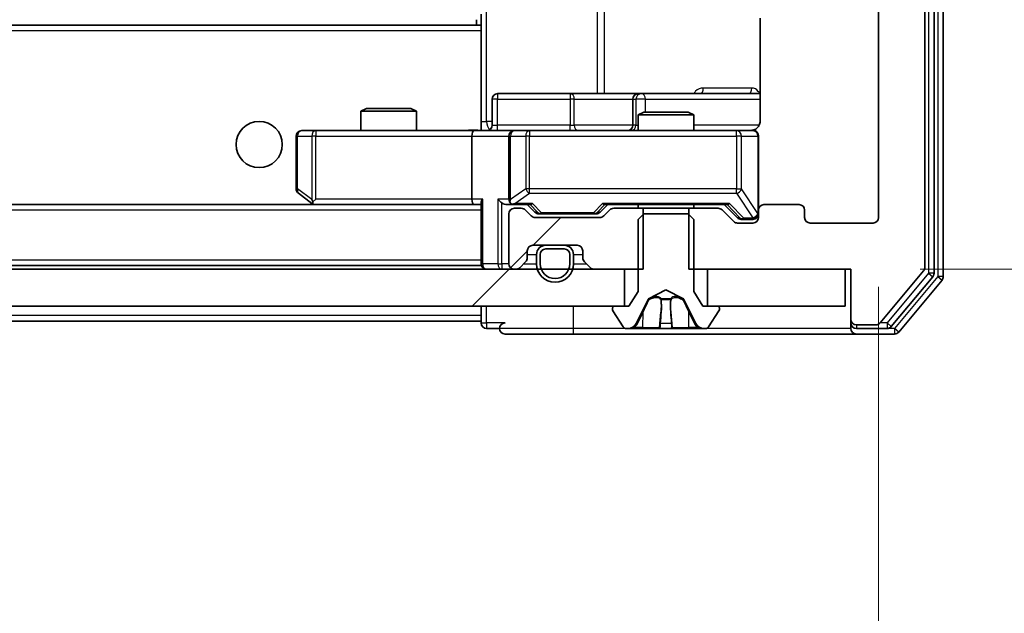
# Model space of a CAD drawing. Units: millimetres. Extents: x 36 to 10849, y 20 to 1987.
# Drawn here: x 3591 to 3644, y 1509 to 1541 of the extents above; entities that cross this region are included whole.
import ezdxf

# ---------------------------------------------------------------- set-up
doc = ezdxf.new("R2010")
doc.units = ezdxf.units.MM
doc.header["$LTSCALE"] = 2.5
doc.layers.get('Defpoints').update_dxf_attribs({"lineweight": 25})
for name, color, linetype, lineweight in [('Dimension (ISO)', 7, 'Continuous', 18), ('Visible (ISO)', 7, 'Continuous', 35), ('Visible Narrow (ISO)', 7, 'Continuous', 25)]:
    doc.layers.add(name, color=color, linetype=linetype, lineweight=lineweight)
doc.layers.add('Hatch (ISO)', color=1, linetype='Continuous', lineweight=18, true_color=0xff0000)
doc.styles.add('Note Text (TK)', font='MS PGothic.ttf')
doc.dimstyles.new('Default - Method 1b (TK)', dxfattribs={"dimscale": 2.5, "dimtxt": 2.5, "dimasz": 2.5, "dimexe": 1, "dimexo": 1.5, "dimgap": 1, "dimtad": 1, "dimrnd": 1e-08, "dimdsep": 46, "dimtxsty": 'Note Text (TK)', "dimcen": 0.09, "dimdle": 5, "dimclrd": 100, "dimclre": 100, "dimclrt": 7, "dimadec": 1, "dimazin": 1, "dimtfac": 1, "dimtmove": 0, "dimatfit": 3, "dimfxl": 0, "dimtolj": 1, "dimlwd": -1, "dimlwe": -1, "dimarcsym": 0})
pattern_1 = [(45, (922.25, -36), (-15.71545, 15.71545), [])]

# ---------------------------------------------------------------- blocks, each defined once
blk = doc.blocks.new('*D35')
at = {"layer": 'Defpoints', "color": 0, "transparency": 16777216}
for p in [(3143.967, 1530.018), (3636.967, 1530.018), (3636.967, 1430.014)]:
    blk.add_point(p, dxfattribs=at)
at = {"layer": 'Dimension (ISO)', "color": 100, "transparency": 16777216}
for p, q in [((3143.967, 1526.268), (3143.967, 1427.514)), ((3636.967, 1526.268), (3636.967, 1427.514)), ((3150.217, 1430.014), (3630.717, 1430.014))]:
    blk.add_line(p, q, dxfattribs=at)
for points in [[(3150.217, 1431.056), (3150.217, 1428.972), (3143.967, 1430.014)], [(3630.717, 1431.056), (3630.717, 1428.972), (3636.967, 1430.014)]]:
    blk.add_solid(points, dxfattribs=at)
at = {"layer": 'Dimension (ISO)', "color": 7, "transparency": 16777216, "insert": (3384.039, 1435.639), "char_height": 6.25, "attachment_point": 4, "style": 'Note Text (TK)'}
blk.add_mtext('\\A1;493', dxfattribs=at)
blk = doc.blocks.new('*D38')
at = {"layer": 'Defpoints', "color": 0, "transparency": 16777216}
for p in [(3635.467, 1586.218), (3635.467, 1527.218), (3709.414, 1527.218)]:
    blk.add_point(p, dxfattribs=at)
at = {"layer": 'Dimension (ISO)', "color": 100, "transparency": 16777216}
for p, q in [((3639.217, 1586.218), (3711.914, 1586.218)), ((3709.414, 1579.968), (3709.414, 1533.468)), ((3639.217, 1527.218), (3711.914, 1527.218))]:
    blk.add_line(p, q, dxfattribs=at)
for points in [[(3708.372, 1579.968), (3710.456, 1579.968), (3709.414, 1586.218)], [(3708.372, 1533.468), (3710.456, 1533.468), (3709.414, 1527.218)]]:
    blk.add_solid(points, dxfattribs=at)
at = {"layer": 'Dimension (ISO)', "color": 7, "transparency": 16777216, "insert": (3703.789, 1552.652), "char_height": 6.25, "attachment_point": 4, "rotation": 90, "style": 'Note Text (TK)'}
blk.add_mtext('\\A1;59', dxfattribs=at)

msp = doc.modelspace()

# ---------------------------------------------------------------- hatches: boundary and pattern name
at = {"layer": 'Hatch (ISO)'}
h = msp.add_hatch(dxfattribs=at)
h.set_pattern_fill('ANSI31', color=256, scale=177.8, style=0)
h.set_pattern_definition(pattern_1)
edge = h.paths.add_edge_path()
edge.add_line((3626.6963, 1586.2177), (3626.6963, 1582.9177))
edge.add_line((3626.6963, 1582.9177), (3628.2926, 1582.9177))
edge.add_ellipse((3628.2926, 1583.2177), major_axis=(0.3, 0), ratio=1, start_angle=270, end_angle=315)
edge.add_line((3628.5047, 1583.0056), (3629.129, 1583.6298))
edge.add_ellipse((3629.3411, 1583.4177), major_axis=(0.2121, 0.2121), ratio=1, start_angle=45, end_angle=90, ccw=False)
edge.add_line((3629.3411, 1583.7177), (3630.1668, 1583.7177))
edge.add_ellipse((3630.1668, 1583.4177), major_axis=(0.3, 0), ratio=1, start_angle=0, end_angle=90, ccw=False)
edge.add_line((3630.4668, 1583.4177), (3630.4668, 1583.0177))
edge.add_ellipse((3630.7668, 1583.0177), major_axis=(0, -0.3), ratio=1, start_angle=270, end_angle=360)
edge.add_line((3630.7668, 1582.7177), (3632.6668, 1582.7177))
edge.add_ellipse((3632.6668, 1583.0177), major_axis=(0.3, 0), ratio=1, start_angle=270, end_angle=360)
edge.add_line((3632.9668, 1583.0177), (3632.9668, 1583.4177))
edge.add_ellipse((3633.2668, 1583.4177), major_axis=(0, 0.3), ratio=1, start_angle=0, end_angle=90, ccw=False)
edge.add_line((3633.2668, 1583.7177), (3636.6668, 1583.7177))
edge.add_ellipse((3636.6668, 1583.4177), major_axis=(0.3, 0), ratio=1, start_angle=0, end_angle=90, ccw=False)
edge.add_line((3636.9668, 1583.4177), (3636.9668, 1530.0177))
edge.add_ellipse((3636.6668, 1530.0177), major_axis=(0, -0.3), ratio=1, start_angle=0, end_angle=90, ccw=False)
edge.add_line((3636.6668, 1529.7177), (3633.2668, 1529.7177))
edge.add_ellipse((3633.2668, 1530.0177), major_axis=(-0.3, 0), ratio=1, start_angle=0, end_angle=90, ccw=False)
edge.add_line((3632.9668, 1530.0177), (3632.9668, 1530.4177))
edge.add_ellipse((3632.6668, 1530.4177), major_axis=(0, 0.3), ratio=1, start_angle=270, end_angle=360)
edge.add_line((3632.6668, 1530.7177), (3630.7668, 1530.7177))
edge.add_ellipse((3630.7668, 1530.4177), major_axis=(-0.3, 0), ratio=1, start_angle=270, end_angle=360)
edge.add_line((3630.4668, 1530.4177), (3630.4668, 1530.0177))
edge.add_ellipse((3630.1668, 1530.0177), major_axis=(0, -0.3), ratio=1, start_angle=0, end_angle=90, ccw=False)
edge.add_line((3630.1668, 1529.7177), (3629.3411, 1529.7177))
edge.add_ellipse((3629.3411, 1530.0177), major_axis=(-0.3, 0), ratio=1, start_angle=45, end_angle=90, ccw=False)
edge.add_line((3629.129, 1529.8056), (3628.5047, 1530.4298))
edge.add_ellipse((3628.2926, 1530.2177), major_axis=(-0.2121, 0.2121), ratio=1, start_angle=270, end_angle=315)
edge.add_line((3628.2926, 1530.5177), (3626.6963, 1530.5177))
edge.add_line((3626.6963, 1530.5177), (3626.6963, 1527.2177))
edge.add_line((3626.6963, 1527.2177), (3635.4668, 1527.2177))
edge.add_line((3635.4668, 1527.2177), (3635.4668, 1524.5177))
edge.add_ellipse((3635.7668, 1524.5177), major_axis=(0, -0.3), ratio=1, start_angle=270, end_angle=360)
edge.add_line((3635.7668, 1524.2177), (3636.8263, 1524.2177))
edge.add_ellipse((3636.8263, 1524.5177), major_axis=(0.3, 0), ratio=1, start_angle=270, end_angle=320.19443)
edge.add_line((3637.0568, 1524.3256), (3639.3973, 1527.1343))
edge.add_ellipse((3639.1668, 1527.3263), major_axis=(0.1921, 0.2305), ratio=1, start_angle=270, end_angle=309.80557)
edge.add_line((3639.4668, 1527.3263), (3639.4668, 1586.1091))
edge.add_ellipse((3639.1668, 1586.1091), major_axis=(0, 0.3), ratio=1, start_angle=270, end_angle=309.80557)
edge.add_line((3639.3973, 1586.3011), (3637.0568, 1589.1098))
edge.add_ellipse((3636.8263, 1588.9177), major_axis=(-0.1921, 0.2305), ratio=1, start_angle=270, end_angle=320.19443)
edge.add_line((3636.8263, 1589.2177), (3635.7668, 1589.2177))
edge.add_ellipse((3635.7668, 1588.9177), major_axis=(-0.3, 0), ratio=1, start_angle=270, end_angle=360)
edge.add_line((3635.4668, 1588.9177), (3635.4668, 1586.2177))
edge.add_line((3635.4668, 1586.2177), (3626.6963, 1586.2177))
h = msp.add_hatch(dxfattribs=at)
h.set_pattern_fill('ANSI31', color=256, scale=177.8, style=0)
h.set_pattern_definition(pattern_1)
edge = h.paths.add_edge_path()
edge.add_line((3624.2373, 1527.2177), (3624.2373, 1530.5177))
edge.add_line((3624.2373, 1530.5177), (3622.6411, 1530.5177))
edge.add_ellipse((3622.6411, 1530.2177), major_axis=(-0.3, 0), ratio=1, start_angle=270, end_angle=315)
edge.add_line((3622.429, 1530.4298), (3622.1047, 1530.1056))
edge.add_ellipse((3621.8926, 1530.3177), major_axis=(-0.2121, -0.2121), ratio=1, start_angle=45, end_angle=90, ccw=False)
edge.add_line((3621.8926, 1530.0177), (3618.3911, 1530.0177))
edge.add_ellipse((3618.3911, 1530.3177), major_axis=(-0.3, 0), ratio=1, start_angle=45, end_angle=90, ccw=False)
edge.add_line((3618.179, 1530.1056), (3617.8547, 1530.4298))
edge.add_ellipse((3617.6426, 1530.2177), major_axis=(-0.2121, 0.2121), ratio=1, start_angle=270, end_angle=315)
edge.add_line((3617.6426, 1530.5177), (3617.2668, 1530.5177))
edge.add_ellipse((3617.2668, 1530.2177), major_axis=(-0.3, 0), ratio=1, start_angle=270, end_angle=360)
edge.add_line((3616.9668, 1530.2177), (3616.9668, 1527.5177))
edge.add_ellipse((3617.2668, 1527.5177), major_axis=(0, -0.3), ratio=1, start_angle=270, end_angle=360)
edge.add_line((3617.2668, 1527.2177), (3617.3426, 1527.2177))
edge.add_ellipse((3617.3426, 1527.5177), major_axis=(0.3, 0), ratio=1, start_angle=270, end_angle=315)
edge.add_line((3617.5547, 1527.3056), (3617.879, 1527.6298))
edge.add_ellipse((3617.6668, 1527.842), major_axis=(0.2121, 0.2121), ratio=1, start_angle=270, end_angle=315)
edge.add_line((3617.9668, 1527.842), (3617.9668, 1528.2177))
edge.add_ellipse((3618.2668, 1528.2177), major_axis=(0, 0.3), ratio=1, start_angle=0, end_angle=90, ccw=False)
edge.add_line((3618.2668, 1528.5177), (3620.6668, 1528.5177))
edge.add_ellipse((3620.6668, 1528.2177), major_axis=(0.3, 0), ratio=1, start_angle=0, end_angle=90, ccw=False)
edge.add_line((3620.9668, 1528.2177), (3620.9668, 1527.842))
edge.add_ellipse((3621.2668, 1527.842), major_axis=(0, -0.3), ratio=1, start_angle=270, end_angle=315)
edge.add_line((3621.0547, 1527.6298), (3621.379, 1527.3056))
edge.add_ellipse((3621.5911, 1527.5177), major_axis=(0.2121, -0.2121), ratio=1, start_angle=270, end_angle=315)
edge.add_line((3621.5911, 1527.2177), (3624.2373, 1527.2177))
h = msp.add_hatch(dxfattribs=at)
h.set_pattern_fill('ANSI31', color=256, scale=177.8, style=0)
h.set_pattern_definition(pattern_1)
h.paths.add_polyline_path([(3623.2168, 1525.2177), (3623.2168, 1527.2177), (3157.7168, 1527.2177), (3157.7168, 1525.2177)])

# ---------------------------------------------------------------- linework, layer by layer
at = {"layer": 'Visible (ISO)'}
for p, q in [((3640.4668, 1526.8263), (3640.4668, 1586.6091)), ((3639.4668, 1527.3263), (3639.4668, 1586.1091)), ((3639.9668, 1527.0073), (3639.9668, 1586.4281)), ((3636.9668, 1583.4177), (3636.9668, 1530.0177)), ((3615.2168, 1540.7177), (3615.2168, 1540.4177)), ((3615.4668, 1540.3318), (3615.4668, 1541.0177)), ((3630.5567, 1540.8036), (3630.5567, 1535.2177)), ((3615.4668, 1540.4177), (3165.4668, 1540.4177)), ((3615.4668, 1540.1177), (3615.4668, 1540.3318)), ((3615.4668, 1540.1177), (3615.4668, 1534.9427)), ((3616.0681, 1535.0177), (3616.0681, 1536.4177)), ((3620.2978, 1536.7177), (3616.3681, 1536.7177)), ((3623.9723, 1536.7177), (3620.2978, 1536.7177)), ((3623.6723, 1536.4177), (3623.6723, 1535.0177)), ((3624.1439, 1536.7177), (3623.9723, 1536.7177)), ((3630.5567, 1536.7177), (3624.1439, 1536.7177)), ((3609.2736, 1535.9177), (3608.9668, 1535.7643)), ((3609.2736, 1535.9177), (3611.6601, 1535.9177)), ((3611.6601, 1535.9177), (3611.9668, 1535.7643)), ((3611.9668, 1535.7643), (3608.9668, 1535.7643)), ((3608.9668, 1534.7177), (3608.9668, 1535.7643)), ((3611.9668, 1534.7177), (3611.9668, 1535.7643)), ((3624.2736, 1535.7177), (3623.9668, 1535.5643)), ((3626.9668, 1535.5643), (3623.9668, 1535.5643)), ((3623.9668, 1534.7177), (3623.9668, 1535.5643)), ((3624.2736, 1535.7177), (3626.6601, 1535.7177)), ((3626.6601, 1535.7177), (3626.9668, 1535.5643)), ((3626.9668, 1534.7177), (3626.9668, 1535.5643)), ((3615.4668, 1534.9431), (3615.4668, 1534.7254)), ((3605.4668, 1534.4177), (3605.4668, 1531.5677)), ((3606.5302, 1534.7177), (3605.7668, 1534.7177)), ((3615.0911, 1534.7177), (3606.5302, 1534.7177)), ((3614.9668, 1534.4177), (3614.9668, 1531.0177)), ((3615.0911, 1534.7177), (3617.2668, 1534.7177)), ((3616.9668, 1534.4177), (3616.9668, 1531.0177)), ((3618.0851, 1534.7177), (3617.2668, 1534.7177)), ((3629.2814, 1534.7177), (3618.0851, 1534.7177)), ((3630.1668, 1534.7177), (3629.2814, 1534.7177)), ((3630.4668, 1530.4177), (3630.4668, 1534.4177)), ((3605.5868, 1531.3277), (3606.3202, 1530.7777)), ((3615.0911, 1530.7177), (3165.8426, 1530.7177)), ((3606.3202, 1530.7777), (3606.4002, 1530.7177)), ((3606.5302, 1531.0177), (3606.3746, 1530.8621)), ((3606.5002, 1530.7177), (3615.0911, 1530.7177)), ((3615.0911, 1530.7177), (3615.4668, 1530.7177)), ((3615.4668, 1530.8056), (3615.4668, 1527.5177)), ((3616.8911, 1530.7177), (3617.2668, 1530.7177)), ((3617.2668, 1530.7177), (3618.1429, 1530.7177)), ((3617.6426, 1530.5177), (3617.2668, 1530.5177)), ((3618.379, 1530.3056), (3617.9668, 1530.7177)), ((3621.9047, 1530.3056), (3622.3168, 1530.7177)), ((3622.1407, 1530.7177), (3628.7929, 1530.7177)), ((3624.2373, 1530.5177), (3622.6411, 1530.5177)), ((3623.9668, 1530.5177), (3623.9668, 1530.7177)), ((3624.2373, 1527.2177), (3624.2373, 1530.5177)), ((3624.2373, 1530.5177), (3626.6963, 1530.5177)), ((3628.2926, 1530.5177), (3626.6963, 1530.5177)), ((3626.6963, 1530.5177), (3626.6963, 1527.2177)), ((3626.9668, 1530.5177), (3626.9668, 1530.7177)), ((3628.6168, 1530.7177), (3629.329, 1530.0056)), ((3632.6668, 1530.7177), (3630.7668, 1530.7177)), ((3616.9668, 1530.2177), (3616.9668, 1527.5177)), ((3618.179, 1530.1056), (3617.8547, 1530.4298)), ((3621.8926, 1530.0177), (3618.3911, 1530.0177)), ((3618.5911, 1530.2177), (3618.7345, 1530.2177)), ((3618.7345, 1530.2177), (3621.5491, 1530.2177)), ((3621.5491, 1530.2177), (3621.6925, 1530.2177)), ((3622.429, 1530.4298), (3622.1047, 1530.1056)), ((3624.2668, 1530.2177), (3623.9668, 1529.9177)), ((3626.6668, 1530.2177), (3624.2668, 1530.2177)), ((3626.9668, 1529.9177), (3626.6668, 1530.2177)), ((3629.129, 1529.8056), (3628.5047, 1530.4298)), ((3630.4668, 1530.4177), (3630.4668, 1530.0177)), ((3632.9668, 1530.0177), (3632.9668, 1530.4177)), ((3623.9668, 1529.9177), (3623.9668, 1526.0177)), ((3626.9668, 1526.0177), (3626.9668, 1529.9177)), ((3630.1668, 1529.7177), (3629.3411, 1529.7177)), ((3629.5411, 1529.9177), (3629.6776, 1529.9177)), ((3629.6776, 1529.9177), (3630.1668, 1529.9177)), ((3636.6668, 1529.7177), (3633.2668, 1529.7177)), ((3618.2668, 1528.5177), (3620.6668, 1528.5177)), ((3619.9668, 1528.5177), (3618.9668, 1528.5177)), ((3617.9668, 1527.842), (3617.9668, 1528.2177)), ((3618.4668, 1528.0177), (3618.4668, 1527.5177)), ((3618.6668, 1528.0177), (3618.6668, 1527.5177)), ((3618.6668, 1527.5177), (3618.6668, 1528.0177)), ((3619.9668, 1528.3177), (3618.9668, 1528.3177)), ((3618.9668, 1528.3177), (3619.9668, 1528.3177)), ((3620.2668, 1527.5177), (3620.2668, 1528.0177)), ((3620.2668, 1528.0177), (3620.2668, 1527.5177)), ((3620.4668, 1527.5177), (3620.4668, 1528.0177)), ((3620.9668, 1528.2177), (3620.9668, 1527.842)), ((3615.4668, 1527.4177), (3165.4668, 1527.4177)), ((3615.4668, 1527.4177), (3615.4668, 1527.5177)), ((3617.5547, 1527.3056), (3617.879, 1527.6298)), ((3621.0547, 1527.6298), (3621.379, 1527.3056)), ((3623.2168, 1527.2177), (3157.7168, 1527.2177)), ((3617.2668, 1527.2177), (3617.3426, 1527.2177)), ((3621.5911, 1527.2177), (3624.2373, 1527.2177)), ((3623.2168, 1525.2177), (3623.2168, 1527.2177)), ((3626.6963, 1527.2177), (3635.4668, 1527.2177)), ((3635.1668, 1527.2177), (3627.7168, 1527.2177)), ((3627.7168, 1527.2177), (3627.7168, 1525.2177)), ((3635.1668, 1525.2177), (3635.1668, 1527.2177)), ((3635.4668, 1527.2177), (3635.4668, 1524.5177)), ((3637.0568, 1524.3256), (3639.3973, 1527.1343)), ((3637.6559, 1524.1256), (3639.8973, 1526.8153)), ((3638.0568, 1523.8256), (3640.3973, 1526.6343)), ((3623.9668, 1526.0177), (3623.4668, 1525.2177)), ((3624.5194, 1525.6139), (3625.4668, 1526.1177)), ((3625.4668, 1526.1177), (3626.4143, 1525.6139)), ((3627.4668, 1525.2177), (3626.9668, 1526.0177)), ((3157.7168, 1525.2177), (3623.2168, 1525.2177)), ((3615.4668, 1525.2177), (3615.4668, 1524.7177)), ((3623.4668, 1525.2177), (3622.6668, 1525.2177)), ((3623.8547, 1524.2955), (3624.498, 1525.592)), ((3626.4356, 1525.592), (3627.079, 1524.2955)), ((3628.2668, 1525.2177), (3627.4668, 1525.2177)), ((3627.7168, 1525.2177), (3635.1668, 1525.2177)), ((3615.4668, 1524.4177), (3615.4668, 1524.7177)), ((3622.5668, 1525.1177), (3622.5668, 1525.077)), ((3622.5991, 1524.968), (3623.1577, 1524.1087)), ((3627.776, 1524.1087), (3628.3345, 1524.968)), ((3628.3668, 1525.077), (3628.3668, 1525.1177)), ((3615.4668, 1524.4177), (3392.9768, 1524.4177)), ((3615.4668, 1524.4177), (3615.4668, 1524.3177)), ((3635.4668, 1524.5177), (3635.4668, 1524.3177)), ((3635.4668, 1524.0177), (3635.4668, 1524.3177)), ((3635.7668, 1524.2177), (3636.8263, 1524.2177)), ((3615.7668, 1524.0177), (3616.4668, 1524.0177)), ((3616.7668, 1523.7177), (3620.4668, 1523.7177)), ((3620.4668, 1523.7177), (3635.7668, 1523.7177)), ((3623.3254, 1524.0177), (3623.4068, 1524.0177)), ((3623.4068, 1524.0177), (3623.4441, 1524.0177)), ((3623.4441, 1524.0177), (3624.2236, 1524.0177)), ((3625.0628, 1524.0177), (3624.2236, 1524.0177)), ((3625.0628, 1524.0177), (3625.0764, 1524.0177)), ((3625.0764, 1524.0177), (3625.8573, 1524.0177)), ((3625.8573, 1524.0177), (3625.8709, 1524.0177)), ((3626.71, 1524.0177), (3625.8709, 1524.0177)), ((3626.71, 1524.0177), (3627.4896, 1524.0177)), ((3627.4896, 1524.0177), (3627.5269, 1524.0177)), ((3627.5269, 1524.0177), (3627.6083, 1524.0177)), ((3635.7668, 1524.0177), (3637.4255, 1524.0177)), ((3635.7668, 1523.7177), (3637.8263, 1523.7177))]:
    msp.add_line(p, q, dxfattribs=at)
msp.add_circle((3603.4668, 1533.9677), 1.25, dxfattribs=at)
for centre, radius, start, end in [((3616.3681, 1536.4177), 0.3, 90, 180), ((3623.9723, 1536.4177), 0.3, 90, 180), ((3615.7681, 1535.0177), 0.3, 270, 0), ((3623.3723, 1535.0177), 0.3, 270, 0), ((3605.7668, 1534.4177), 0.3, 90, 180), ((3617.2668, 1534.4177), 0.3, 90, 180), ((3629.9668, 1535.2177), 0.5, 270, 284.47552), ((3630.1668, 1534.4177), 0.3, 0, 90), ((3605.7668, 1531.5677), 0.3, 180, 233.1301), ((3606.5002, 1531.0177), 0.3, 233.1301, 246.56202), ((3606.5002, 1531.0177), 0.3, 246.56202, 270), ((3617.2668, 1531.0177), 0.3, 180, 211.24445), ((3617.2668, 1530.2177), 0.3, 90, 180), ((3617.2668, 1531.0177), 0.3, 246.56202, 270), ((3617.6426, 1530.2177), 0.3, 45, 90), ((3622.6411, 1530.2177), 0.3, 90, 135), ((3628.2926, 1530.2177), 0.3, 45, 90), ((3630.7668, 1530.4177), 0.3, 90, 180), ((3632.6668, 1530.4177), 0.3, 0, 90), ((3618.3911, 1530.3177), 0.3, 225, 270), ((3621.8926, 1530.3177), 0.3, 270, 315), ((3630.1668, 1530.2177), 0.3, 270, 0), ((3630.1668, 1530.0177), 0.3, 270, 0), ((3633.2668, 1530.0177), 0.3, 180, 270), ((3636.6668, 1530.0177), 0.3, 270, 0), ((3629.3411, 1530.0177), 0.3, 225, 270), ((3618.2668, 1528.2177), 0.3, 90, 180), ((3618.9668, 1528.0177), 0.5, 90, 180), ((3619.9668, 1528.0177), 0.5, 0, 90), ((3620.6668, 1528.2177), 0.3, 0, 90), ((3618.9668, 1528.0177), 0.3, 90, 180), ((3618.9668, 1528.0177), 0.3, 90, 180), ((3619.9668, 1528.0177), 0.3, 0, 90), ((3619.9668, 1528.0177), 0.3, 0, 90), ((3615.7668, 1527.5177), 0.3, 180, 270), ((3617.2668, 1527.5177), 0.3, 180, 270), ((3617.6668, 1527.842), 0.3, 315, 0), ((3619.4668, 1527.5177), 1, 180, 0), ((3619.4668, 1527.5177), 0.8, 180, 0), ((3619.4668, 1527.5177), 0.8, 180, 0), ((3621.2668, 1527.842), 0.3, 180, 225), ((3639.1668, 1527.3263), 0.3, 320.19443, 0), ((3617.3426, 1527.5177), 0.3, 270, 315), ((3621.5911, 1527.5177), 0.3, 225, 270), ((3639.6668, 1527.0073), 0.3, 320.19443, 0), ((3640.1668, 1526.8263), 0.3, 320.19443, 0), ((3622.6668, 1525.1177), 0.1, 90, 180), ((3624.5428, 1525.5698), 0.05, 118, 153.6083), ((3626.3908, 1525.5698), 0.05, 26.3917, 62), ((3628.2668, 1525.1177), 0.1, 0, 90), ((3622.7668, 1525.077), 0.2, 180, 213.02387), ((3628.1668, 1525.077), 0.2, 326.97613, 0), ((3615.7668, 1524.3177), 0.3, 180, 270), ((3616.7668, 1524.0177), 0.3, 90, 180), ((3623.4068, 1524.5177), 0.5, 270, 333.6083), ((3627.5269, 1524.5177), 0.5, 206.3917, 270), ((3635.7668, 1524.5177), 0.3, 180, 270), ((3635.7668, 1524.3177), 0.3, 180, 270), ((3636.8263, 1524.5177), 0.3, 270, 320.19443), ((3637.4255, 1524.3177), 0.3, 270, 320.19443), ((3616.7668, 1524.0177), 0.3, 180, 270), ((3623.3254, 1524.2177), 0.2, 213.02387, 270), ((3627.6083, 1524.2177), 0.2, 270, 326.97613), ((3635.7668, 1524.0177), 0.3, 180, 270), ((3637.8263, 1524.0177), 0.3, 270, 320.19443)]:
    msp.add_arc(centre, radius, start, end, dxfattribs=at)
for centre, major_axis, ratio, start_param, end_param in [((3615.0911, 1534.4177), (0, -0.3), 0.4142136, 3.1415927, 4.712389), ((3606.5302, 1530.9952), (0.2411, -0.4823), 0.3700244, 4.5294454, 4.8041722), ((3615.0911, 1531.0177), (0, -0.3), 0.4142136, 4.712389, 6.2831853), ((3615.7668, 1531.0177), (-0.2772, -0.2772), 0.4142136, 5.1050881, 5.8904862), ((3616.5911, 1531.0177), (-0.2772, 0.2772), 0.4142136, 1.1780972, 1.9634954), ((3616.8911, 1531.0177), (-0.4243, 0), 0.7071068, 0.7853982, 1.5707963), ((3617.2668, 1530.9952), (-0.2515, -0.483), 0.3384375, 4.8868428, 5.1615697), ((3617.2991, 1531.0177), (-0.6487, -0.2044), 0.3384375, 1.230115, 1.4645462), ((3618.2461, 1531.0177), (0.1246, 0.2958), 0.4004104, 3.3086173, 3.9521184), ((3622.0376, 1531.0177), (-0.1246, 0.2958), 0.4004104, 2.3310669, 2.974568), ((3628.8961, 1531.0177), (0.1246, 0.2958), 0.4004104, 3.3086173, 3.9521184), ((3618.5911, 1530.5177), (-0.3, 0), 0.9998508, 0.7853235, 1.5707963), ((3621.6925, 1530.5177), (0.3, 0), 0.9998508, 4.712389, 5.4978618), ((3629.5411, 1530.2177), (-0.3, 0), 0.9998508, 0.7853235, 1.5707963)]:
    msp.add_ellipse(centre, major_axis=major_axis, ratio=ratio, start_param=start_param, end_param=end_param, dxfattribs=at)
for points, knots in [([(3630.5567, 1535.2177), (3630.5567, 1535.1575), (3630.5415, 1535.0868), (3630.492, 1534.9737), (3630.448, 1534.912), (3630.3552, 1534.8234), (3630.2892, 1534.7812), (3630.2152, 1534.7517), (3630.2011, 1534.7468), (3630.1864, 1534.7423)], [0.151444025, 0.151444025, 0.151444025, 0.151444025, 0.169518324, 0.169518324, 0.188462119, 0.188462119, 0.208033743, 0.208033743, 0.212354789, 0.212354789, 0.212354789, 0.212354789]), ([(3614.3043, 1534.7177), (3614.4647, 1534.7177), (3614.6248, 1534.73), (3615.0121, 1534.7464), (3615.2399, 1534.7412), (3615.4668, 1534.7295)], [0, 0, 0, 0, 0.04811042, 0.04811042, 0.11629634, 0.11629634, 0.11629634, 0.11629634]), ([(3630.0919, 1534.7336), (3630.1208, 1534.7412), (3630.1514, 1534.744), (3630.2121, 1534.7408), (3630.2429, 1534.7344), (3630.3027, 1534.7123), (3630.3322, 1534.6956), (3630.3817, 1534.6547), (3630.4027, 1534.6306), (3630.4363, 1534.5775), (3630.4493, 1534.5477), (3630.4614, 1534.5014), (3630.4643, 1534.4853), (3630.4661, 1534.4653), (3630.4663, 1534.4614), (3630.4667, 1534.4546), (3630.4667, 1534.4516), (3630.4668, 1534.4479), (3630.4668, 1534.4471), (3630.4668, 1534.4462), (3630.4668, 1534.446), (3630.4668, 1534.4457), (3630.4668, 1534.4456), (3630.4668, 1534.4452), (3630.4668, 1534.445), (3630.4668, 1534.4444), (3630.4668, 1534.4444), (3630.4668, 1534.4442), (3630.4668, 1534.4442), (3630.4668, 1534.4441), (3630.4668, 1534.4441), (3630.4668, 1534.4439), (3630.4668, 1534.4438), (3630.4668, 1534.4431), (3630.4668, 1534.4421), (3630.4668, 1534.4368), (3630.4668, 1534.4289), (3630.4668, 1534.4202), (3630.4668, 1534.4177), (3630.4668, 1534.4177)], [0.00000521, 0.00000521, 0.00000521, 0.00000521, 0.00898832, 0.00898832, 0.01823968, 0.01823968, 0.02811563, 0.02811563, 0.03748596, 0.03748596, 0.04698938, 0.04698938, 0.05185796, 0.05185796, 0.05302762, 0.05302762, 0.05390506, 0.05390506, 0.05414957, 0.05414957, 0.05420528, 0.05420528, 0.05426114, 0.05426114, 0.05437459, 0.05437459, 0.05482772, 0.05482772, 0.05527162, 0.05527162, 0.05660314, 0.05660314, 0.06059757, 0.06059757, 0.07258146, 0.07258146, 0.10853543, 0.10853543, 0.12922322, 0.12922322, 0.12922322, 0.12922322]), ([(3606.3808, 1530.7425), (3606.3798, 1530.7452), (3606.3788, 1530.7481), (3606.3738, 1530.7648), (3606.371, 1530.7863), (3606.3709, 1530.8233), (3606.3722, 1530.843), (3606.3746, 1530.8621)], [0.250886757, 0.250886757, 0.250886757, 0.250886757, 0.252877969, 0.252877969, 0.261958418, 0.261958418, 0.268388032, 0.268388032, 0.268388032, 0.268388032]), ([(3617.1475, 1530.7425), (3617.142, 1530.7449), (3617.1365, 1530.7474), (3617.1026, 1530.7646), (3617.0763, 1530.784), (3617.039, 1530.8212), (3617.0227, 1530.8421), (3617.0103, 1530.8621)], [0.381031219, 0.381031219, 0.381031219, 0.381031219, 0.382741903, 0.382741903, 0.391761654, 0.391761654, 0.398553638, 0.398553638, 0.398553638, 0.398553638]), ([(3623.7081, 1524.1007), (3623.6268, 1524.0474), (3623.5356, 1524.0181), (3623.446, 1524.0177), (3623.445, 1524.0177), (3623.4441, 1524.0177)], [0, 0, 0, 0, 0.032055974, 0.032055974, 0.032394303, 0.032394303, 0.032394303, 0.032394303]), ([(3623.4441, 1524.0177), (3623.4451, 1524.0177), (3623.4462, 1524.0177), (3623.4566, 1524.0177), (3623.466, 1524.0179), (3623.4754, 1524.0182)], [-0.0323943032, -0.0323943032, -0.0323943032, -0.0323943032, -0.0320559737, -0.0320559737, -0.0289727583, -0.0289727583, -0.0289727583, -0.0289727583]), ([(3625.0775, 1524.0177), (3625.0773, 1524.0177), (3625.0772, 1524.0177), (3625.0768, 1524.0177), (3625.0766, 1524.0177), (3625.0764, 1524.0177)], [-0.00023059908, -0.00023059908, -0.00023059908, -0.00023059908, 0, 0, 0.00033832945, 0.00033832945, 0.00033832945, 0.00033832945]), ([(3625.0775, 1524.0177), (3625.0775, 1524.0177), (3625.0776, 1524.0177), (3625.078, 1524.0177), (3625.0783, 1524.0177), (3625.0786, 1524.0177)], [-0.00005424966, -0.00005424966, -0.00005424966, -0.00005424966, 0, 0, 0.00024151791, 0.00024151791, 0.00024151791, 0.00024151791]), ([(3625.7674, 1524.1007), (3625.7694, 1524.0474), (3625.8154, 1524.0181), (3625.8564, 1524.0177), (3625.8568, 1524.0177), (3625.8573, 1524.0177)], [0, 0, 0, 0, 0.032055974, 0.032055974, 0.032394303, 0.032394303, 0.032394303, 0.032394303]), ([(3625.8573, 1524.0177), (3625.8571, 1524.0177), (3625.8568, 1524.0177), (3625.8547, 1524.0177), (3625.8527, 1524.0179), (3625.8507, 1524.0182)], [-0.0323943032, -0.0323943032, -0.0323943032, -0.0323943032, -0.0320559737, -0.0320559737, -0.0289727583, -0.0289727583, -0.0289727583, -0.0289727583]), ([(3627.4844, 1524.0177), (3627.4851, 1524.0177), (3627.4858, 1524.0177), (3627.4875, 1524.0177), (3627.4885, 1524.0177), (3627.4896, 1524.0177)], [-0.00023059908, -0.00023059908, -0.00023059908, -0.00023059908, 0, 0, 0.00033832945, 0.00033832945, 0.00033832945, 0.00033832945]), ([(3627.4896, 1524.0177), (3627.4886, 1524.0177), (3627.4877, 1524.0177), (3627.4861, 1524.0177), (3627.4854, 1524.0177), (3627.4847, 1524.0177)], [-0.00033832945, -0.00033832945, -0.00033832945, -0.00033832945, 0, 0, 0.00024151791, 0.00024151791, 0.00024151791, 0.00024151791])]:
    msp.add_open_spline(points, degree=3, knots=knots, dxfattribs=at)
for points in [[(3623.4754, 1524.0182), (3623.564, 1524.0212), (3623.6538, 1524.0369), (3623.7344, 1524.0633)], [(3625.8507, 1524.0182), (3625.8321, 1524.0212), (3625.8134, 1524.0369), (3625.8125, 1524.0633)]]:
    msp.add_open_spline(points, degree=3, dxfattribs=at)
at = {"layer": 'Visible Narrow (ISO)'}
for p, q in [((3640.1668, 1586.6091), (3640.1668, 1526.8263)), ((3639.6668, 1586.4281), (3639.6668, 1527.0073)), ((3615.7597, 1535.2177), (3615.7597, 1578.2177)), ((3621.7377, 1576.7177), (3621.7377, 1536.7177)), ((3622.142, 1536.7177), (3622.142, 1576.7177)), ((3615.4668, 1540.1177), (3165.4668, 1540.1177)), ((3630.1118, 1537.0177), (3627.4817, 1537.0177)), ((3616.3551, 1536.4177), (3616.0681, 1536.4177)), ((3616.3551, 1535.0177), (3616.3551, 1536.4177)), ((3616.3551, 1536.4177), (3620.2847, 1536.4177)), ((3620.5099, 1536.4177), (3620.2847, 1536.4177)), ((3620.2847, 1536.4177), (3620.2847, 1535.0177)), ((3620.5099, 1536.4177), (3623.6723, 1536.4177)), ((3620.5099, 1535.0177), (3620.5099, 1536.4177)), ((3623.6726, 1536.4177), (3623.6723, 1536.4177)), ((3623.6726, 1536.4177), (3623.8442, 1536.4177)), ((3623.6726, 1535.0177), (3623.6726, 1536.4177)), ((3624.356, 1536.4177), (3623.8442, 1536.4177)), ((3623.8442, 1536.4177), (3623.8442, 1535.0177)), ((3624.356, 1535.7177), (3624.356, 1536.4177)), ((3624.356, 1536.4177), (3630.5567, 1536.4177)), ((3615.4668, 1535.2177), (3615.7597, 1535.2177)), ((3616.0681, 1535.2177), (3615.7597, 1535.2177)), ((3616.0681, 1535.0177), (3616.3551, 1535.0177)), ((3620.2847, 1535.0177), (3616.3551, 1535.0177)), ((3620.2847, 1535.0177), (3620.5099, 1535.0177)), ((3623.6723, 1535.0177), (3620.5099, 1535.0177)), ((3623.6723, 1535.0177), (3623.6726, 1535.0177)), ((3623.8442, 1535.0177), (3623.6726, 1535.0177)), ((3623.8442, 1535.0177), (3623.9668, 1535.0177)), ((3630.511, 1535.0177), (3626.9668, 1535.0177)), ((3605.5475, 1534.4177), (3605.4668, 1534.4177)), ((3605.5475, 1531.5677), (3605.5475, 1534.4177)), ((3605.5475, 1534.4177), (3606.3109, 1534.4177)), ((3606.5302, 1534.4177), (3606.3109, 1534.4177)), ((3606.3109, 1534.4177), (3606.3109, 1530.9952)), ((3606.5302, 1534.7177), (3606.5302, 1534.4177)), ((3606.5302, 1534.4177), (3614.9668, 1534.4177)), ((3606.5302, 1531.0177), (3606.5302, 1534.4177)), ((3614.9668, 1534.4177), (3616.9668, 1534.4177)), ((3617.0622, 1534.4177), (3616.9668, 1534.4177)), ((3617.0622, 1530.9952), (3617.0622, 1534.4177)), ((3617.0622, 1534.4177), (3617.8804, 1534.4177)), ((3618.0851, 1534.4177), (3617.8804, 1534.4177)), ((3617.8804, 1534.4177), (3617.8804, 1531.5677)), ((3618.0851, 1534.7177), (3618.0851, 1534.4177)), ((3618.0851, 1531.5677), (3618.0851, 1534.4177)), ((3618.0851, 1534.4177), (3629.2814, 1534.4177)), ((3629.2814, 1534.4177), (3629.2814, 1534.7177)), ((3629.5498, 1534.4177), (3629.2814, 1534.4177)), ((3629.2814, 1534.4177), (3629.2814, 1531.5677)), ((3629.5498, 1531.5677), (3629.5498, 1534.4177)), ((3629.5498, 1534.4177), (3630.4352, 1534.4177)), ((3630.4668, 1534.4177), (3630.4352, 1534.4177)), ((3630.4352, 1534.4177), (3630.4352, 1530.2396)), ((3605.4668, 1531.5677), (3605.5475, 1531.5677)), ((3606.3109, 1530.9952), (3605.5475, 1531.5677)), ((3617.8804, 1531.5677), (3617.0622, 1530.9952)), ((3617.2991, 1530.7777), (3618.0851, 1531.3277)), ((3618.0851, 1531.5677), (3617.8804, 1531.5677)), ((3618.0851, 1531.3277), (3618.0851, 1531.5677)), ((3629.2814, 1531.5677), (3618.0851, 1531.5677)), ((3618.0851, 1531.3277), (3629.2814, 1531.3277)), ((3629.2814, 1531.3277), (3629.2814, 1531.5677)), ((3629.2814, 1531.5677), (3629.5498, 1531.5677)), ((3629.2814, 1531.3277), (3630.1668, 1529.9996)), ((3630.4352, 1530.2396), (3629.5498, 1531.5677)), ((3614.9668, 1531.0177), (3606.5302, 1531.0177)), ((3615.5547, 1531.0177), (3614.9668, 1531.0177)), ((3615.5547, 1527.5177), (3615.5547, 1531.0177)), ((3616.379, 1531.0177), (3616.379, 1527.5177)), ((3616.9668, 1531.0177), (3616.379, 1531.0177)), ((3616.5911, 1527.5177), (3616.5911, 1530.8056)), ((3618.2461, 1530.7777), (3617.2991, 1530.7777)), ((3618.1198, 1530.7177), (3618.5224, 1530.3056)), ((3618.7345, 1530.2777), (3618.2461, 1530.7777)), ((3622.0376, 1530.7777), (3621.5491, 1530.2777)), ((3621.7612, 1530.3056), (3622.1639, 1530.7177)), ((3628.8961, 1530.7777), (3622.0376, 1530.7777)), ((3628.7698, 1530.7177), (3629.4655, 1530.0056)), ((3629.6776, 1529.9777), (3628.8961, 1530.7777)), ((3615.4668, 1530.4177), (3165.4668, 1530.4177)), ((3618.5224, 1530.3056), (3618.379, 1530.3056)), ((3618.7345, 1530.2777), (3618.7345, 1530.2177)), ((3621.5491, 1530.2777), (3618.7345, 1530.2777)), ((3621.5491, 1530.2177), (3621.5491, 1530.2777)), ((3621.9047, 1530.3056), (3621.7612, 1530.3056)), ((3629.4655, 1530.0056), (3629.329, 1530.0056)), ((3630.1668, 1529.9996), (3630.1668, 1529.9777)), ((3630.4352, 1530.2396), (3630.4668, 1530.2396)), ((3629.6776, 1529.9777), (3629.6776, 1529.9177)), ((3630.1668, 1529.9777), (3629.6776, 1529.9777)), ((3630.1668, 1529.9177), (3630.1668, 1529.9777)), ((3617.9668, 1528.0177), (3618.4668, 1528.0177)), ((3620.4668, 1528.0177), (3620.9668, 1528.0177)), ((3615.4668, 1527.7177), (3165.4668, 1527.7177)), ((3615.4668, 1527.5177), (3615.5547, 1527.5177)), ((3616.379, 1527.5177), (3615.5547, 1527.5177)), ((3616.379, 1527.5177), (3616.5911, 1527.5177)), ((3616.9668, 1527.5177), (3616.5911, 1527.5177)), ((3616.5911, 1527.5177), (3616.5911, 1527.2177)), ((3617.7668, 1527.5177), (3618.4668, 1527.5177)), ((3620.4668, 1527.5177), (3621.1668, 1527.5177)), ((3639.6668, 1527.0073), (3637.4255, 1524.3177)), ((3640.1668, 1526.8263), (3637.8263, 1524.0177)), ((3639.9668, 1527.0073), (3639.6668, 1527.0073)), ((3639.6668, 1527.0073), (3639.8973, 1526.8153)), ((3640.4668, 1526.8263), (3640.1668, 1526.8263)), ((3640.1668, 1526.8263), (3640.3973, 1526.6343)), ((3615.7668, 1524.3177), (3615.7668, 1525.2177)), ((3620.4668, 1524.0177), (3620.4668, 1525.2177)), ((3624.498, 1525.592), (3624.5299, 1525.592)), ((3624.5505, 1525.6139), (3624.5194, 1525.6139)), ((3625.2203, 1525.592), (3625.7134, 1525.592)), ((3625.7079, 1525.6139), (3625.2257, 1525.6139)), ((3626.4143, 1525.6139), (3626.3831, 1525.6139)), ((3626.4037, 1525.592), (3626.4356, 1525.592)), ((3615.4668, 1524.7177), (3393.1718, 1524.7177)), ((3623.9239, 1524.2776), (3624.2258, 1524.8937)), ((3624.2245, 1524.0633), (3624.2258, 1524.8937)), ((3625.1126, 1524.0633), (3625.1852, 1524.8937)), ((3625.1852, 1524.8937), (3625.1366, 1524.2776)), ((3625.7971, 1524.2776), (3625.7485, 1524.8937)), ((3625.8211, 1524.0633), (3625.7485, 1524.8937)), ((3626.7079, 1524.8937), (3627.0098, 1524.2776)), ((3626.7092, 1524.0633), (3626.7079, 1524.8937)), ((3615.4668, 1524.3177), (3615.7668, 1524.3177)), ((3615.7668, 1524.3177), (3615.7668, 1524.0177)), ((3616.7668, 1524.3177), (3615.7668, 1524.3177)), ((3623.8807, 1524.2955), (3623.8547, 1524.2955)), ((3625.7553, 1524.2955), (3625.1784, 1524.2955)), ((3627.079, 1524.2955), (3627.053, 1524.2955)), ((3635.4668, 1524.3177), (3635.5432, 1524.3177)), ((3635.7668, 1524.2177), (3635.7668, 1524.0177)), ((3637.4255, 1524.3177), (3637.0499, 1524.3177)), ((3637.4255, 1524.3177), (3637.4255, 1524.0177)), ((3637.6559, 1524.1256), (3637.4255, 1524.3177)), ((3620.4668, 1524.0177), (3616.4668, 1524.0177)), ((3620.4668, 1523.7177), (3620.4668, 1524.0177)), ((3623.3254, 1524.0177), (3620.4668, 1524.0177)), ((3624.2245, 1524.0633), (3623.7344, 1524.0633)), ((3624.2245, 1524.0633), (3625.1126, 1524.0633)), ((3625.1211, 1524.0633), (3625.1126, 1524.0633)), ((3625.8211, 1524.0633), (3625.8125, 1524.0633)), ((3625.8211, 1524.0633), (3626.7092, 1524.0633)), ((3627.1992, 1524.0633), (3626.7092, 1524.0633)), ((3635.4668, 1524.0177), (3627.6083, 1524.0177)), ((3637.8263, 1524.0177), (3637.4255, 1524.0177)), ((3637.8263, 1524.0177), (3637.8263, 1523.7177)), ((3638.0568, 1523.8256), (3637.8263, 1524.0177))]:
    msp.add_line(p, q, dxfattribs=at)
for centre in [(3618.7345, 1530.5177), (3629.6776, 1530.2177)]:
    msp.add_arc(centre, 0.3, 225, 270.00428, dxfattribs=at)
for centre, major_axis, ratio, start_param, end_param in [((3627.3541, 1537.0177), (0, -0.3), 0.4251427, 0, 1.5707963), ((3629.9364, 1537.0177), (0, -0.3), 0.5845417, 0, 1.5707963), ((3616.3681, 1536.4177), (0, 0.3), 0.0436194, 0, 1.5707963), ((3620.2978, 1536.4177), (0, 0.3), 0.0436194, 0, 1.5707963), ((3620.2978, 1536.4177), (0, 0.3), 0.7071068, 4.712389, 6.2831853), ((3623.9723, 1536.4177), (0, 0.3), 0.9990482, 0, 1.5707963), ((3624.1439, 1536.4177), (0, 0.3), 0.9990482, 0, 1.5707963), ((3624.1439, 1536.4177), (0, 0.3), 0.7071068, 4.712389, 6.2831853), ((3616.1133, 1535.2177), (0, 0.5), 0.7071068, 1.5707963, 2.6510965), ((3616.342, 1535.0177), (0, -0.3), 0.0436194, 0, 1.5707963), ((3620.2716, 1535.0177), (0, -0.3), 0.0436194, 0, 1.5707963), ((3620.7221, 1535.0177), (0, -0.3), 0.7071068, 4.712389, 6.2831853), ((3623.3729, 1535.0177), (0, -0.3), 0.9990482, 0, 1.5707963), ((3623.5445, 1535.0177), (0, -0.3), 0.9990482, 0, 1.5707963), ((3605.7668, 1534.4177), (0, 0.3), 0.7311768, 0, 1.5707963), ((3606.5302, 1534.4177), (0, 0.3), 0.7311768, 0, 1.5707963), ((3617.2668, 1534.4177), (0, 0.3), 0.682188, 0, 1.5707963), ((3618.0851, 1534.4177), (0, 0.3), 0.682188, 0, 1.5707963), ((3629.2814, 1534.4177), (0, 0.3), 0.8944272, 4.712389, 6.2831853), ((3630.1668, 1534.4177), (0, 0.3), 0.8944272, 4.712389, 6.2831853), ((3605.7668, 1531.5677), (-0.18, -0.24), 0.6509254, 5.1665473, 6.2831853), ((3618.0851, 1531.5677), (0.172, -0.2458), 0.6073134, 4.3105458, 5.4271839), ((3629.2814, 1531.5677), (0.2496, 0.1664), 0.7427814, 4.2525987, 5.5517379), ((3618.7345, 1530.5177), (-0.2146, -0.2096), 0.6901674, 0.0168833, 0.9775503), ((3621.5491, 1530.5177), (0, -0.3), 0.9998508, 0, 0.7854728), ((3621.5491, 1530.5177), (0.2146, -0.2096), 0.6901674, 5.305635, 6.266302), ((3629.6776, 1530.2177), (-0.2146, -0.2096), 0.6901674, 0.0168833, 0.9775503), ((3630.1668, 1530.2396), (-0.2496, -0.1664), 0.7427814, 1.1110061, 2.4101453), ((3630.1668, 1530.2396), (0.3, 0), 0.8, 4.712389, 6.2831853), ((3630.1668, 1530.2177), (0.3, 0), 0.8, 4.712389, 6.2831853), ((3615.7668, 1527.5177), (0, -0.3), 0.7071068, 4.712389, 6.2831853), ((3616.5911, 1527.5177), (0, -0.3), 0.7071068, 4.712389, 6.2831853), ((3624.5732, 1525.5698), (0, -0.05), 0.9670817, 3.6302849, 4.2517669), ((3624.5732, 1525.5698), (-0.044, 0.0237), 0.0870412, 0.2308583, 1.2284691), ((3624.5732, 1525.5698), (-0.0213, 0.0452), 0.271954, 0.1244647, 1.3474164), ((3625.2317, 1525.5698), (-0.0417, -0.0276), 0.8702675, 4.3140693, 5.5370209), ((3625.2317, 1525.5698), (-0.0498, -0.0049), 0.4728258, 4.8963461, 5.8939569), ((3625.2317, 1525.5698), (0, 0.05), 0.2544662, 0.4886922, 1.1101742), ((3625.702, 1525.5698), (0, -0.05), 0.2544662, 2.0314184, 2.6529005), ((3625.702, 1525.5698), (-0.0417, 0.0276), 0.8702675, 3.887757, 5.1107087), ((3625.702, 1525.5698), (0.0498, -0.0049), 0.4728258, 0.3892284, 1.3868392), ((3626.3604, 1525.5698), (0.0213, 0.0452), 0.271954, 4.9357689, 6.1587206), ((3626.3604, 1525.5698), (0.044, 0.0237), 0.0870412, 5.0547162, 6.052327), ((3626.3604, 1525.5698), (0, 0.05), 0.9670817, 5.1730111, 5.7944931), ((3624.2266, 1524.8893), (-0.0449, 0.022), 0.0707153, 4.766381, 6.117427), ((3625.235, 1524.8893), (-0.0498, 0.0039), 0.4389579, 4.9127883, 6.2638342), ((3625.6987, 1524.8893), (0.0498, 0.0039), 0.4389579, 0.0193511, 1.370397), ((3626.707, 1524.8893), (0.0449, 0.022), 0.0707153, 0.1657583, 1.5168043), ((3623.534, 1524.4219), (-0.3313, -0.3368), 0.8605493, 1.3250102, 1.9402661), ((3623.9247, 1524.2732), (-0.0449, 0.022), 0.0707177, 4.7663778, 6.1218009), ((3625.156, 1524.4219), (0.0375, 0.4413), 0.0170949, 1.9053096, 2.5205655), ((3625.1864, 1524.2732), (-0.0498, 0.0039), 0.4389175, 4.9084115, 6.2638347), ((3625.7473, 1524.2732), (0.0498, 0.0039), 0.4389175, 0.0193506, 1.3747738), ((3625.7777, 1524.4219), (0.0375, -0.4413), 0.0170949, 0.6210271, 1.236283), ((3627.0089, 1524.2732), (0.0449, 0.022), 0.0707177, 0.1613844, 1.5168075), ((3627.3997, 1524.4219), (0.3313, -0.3368), 0.8605493, 4.3429192, 4.9581751), ((3623.7353, 1524.059), (-0.0274, 0.0418), 0.0334121, 4.7948816, 6.1900638), ((3624.2236, 1524.0677), (0, -0.05), 0.0174524, 0, 1.4835299), ((3625.0628, 1524.0677), (0, -0.05), 0.9998477, 0, 1.4835299), ((3625.1709, 1524.059), (-0.0499, 0.003), 0.8354784, 4.8563595, 6.2515417), ((3625.7627, 1524.059), (0.0499, 0.003), 0.8354784, 0.0316436, 1.4268258), ((3625.8709, 1524.0677), (0, -0.05), 0.9998477, 4.7996554, 6.2831853), ((3626.71, 1524.0677), (0, -0.05), 0.0174524, 4.7996554, 6.2831853), ((3627.1984, 1524.059), (0.0274, 0.0418), 0.0334121, 0.0931216, 1.4883037)]:
    msp.add_ellipse(centre, major_axis=major_axis, ratio=ratio, start_param=start_param, end_param=end_param, dxfattribs=at)
for points, knots in [([(3627.4817, 1537.0177), (3627.3318, 1537.0177), (3627.1273, 1536.9363), (3626.9935, 1536.7662), (3626.9652, 1536.7177)], [-0.097565399, -0.097565399, -0.097565399, -0.097565399, -0.0487827, -0.031647657, -0.031647657, -0.031647657, -0.031647657]), ([(3630.54, 1536.7177), (3630.5185, 1536.7636), (3630.414, 1536.9321), (3630.2423, 1537.0177), (3630.1118, 1537.0177)], [-0.063289091, -0.063289091, -0.063289091, -0.063289091, -0.04737353, 0, 0, 0, 0]), ([(3614.3043, 1534.7177), (3614.455, 1534.7177), (3614.7271, 1534.7309), (3615.1353, 1534.7356), (3615.361, 1534.7289), (3615.4668, 1534.7254)], [0, 0, 0, 0, 0.04985924, 0.08309873, 0.11479384, 0.11479384, 0.11479384, 0.11479384]), ([(3630.0918, 1534.7335), (3630.0919, 1534.7335), (3630.1024, 1534.7296), (3630.1399, 1534.7177), (3630.1668, 1534.7177)], [-0.074882892, -0.074882892, -0.074882892, -0.074882892, -0.049859236, 0, 0, 0, 0]), ([(3625.2257, 1525.6139), (3625.1984, 1525.6534), (3625.1214, 1525.7273), (3624.9379, 1525.7562), (3624.7378, 1525.6984), (3624.6136, 1525.6436), (3624.5505, 1525.6139)], [-0.17486601, -0.17486601, -0.17486601, -0.17486601, -0.14599531, -0.1171246, -0.09547158, -0.07381855, -0.07381855, -0.07381855, -0.07381855]), ([(3626.3831, 1525.6139), (3626.2991, 1525.6534), (3626.1333, 1525.7273), (3625.9221, 1525.7562), (3625.7821, 1525.6984), (3625.7284, 1525.6436), (3625.7079, 1525.6139)], [-0.17486601, -0.17486601, -0.17486601, -0.17486601, -0.14599531, -0.1171246, -0.09547158, -0.07381855, -0.07381855, -0.07381855, -0.07381855]), ([(3624.5565, 1525.5741), (3624.6165, 1525.6038), (3624.7346, 1525.6586), (3624.9224, 1525.7164), (3625.09, 1525.6875), (3625.16, 1525.6136), (3625.1848, 1525.5741)], [0.07381855, 0.07381855, 0.07381855, 0.07381855, 0.09547158, 0.1171246, 0.14599531, 0.17486601, 0.17486601, 0.17486601, 0.17486601]), ([(3625.7489, 1525.5741), (3625.7675, 1525.6038), (3625.8164, 1525.6586), (3625.9436, 1525.7164), (3626.1396, 1525.6875), (3626.2972, 1525.6136), (3626.3771, 1525.5741)], [0.07381855, 0.07381855, 0.07381855, 0.07381855, 0.09547158, 0.1171246, 0.14599531, 0.17486601, 0.17486601, 0.17486601, 0.17486601])]:
    msp.add_open_spline(points, degree=3, knots=knots, dxfattribs=at)
for points in [[(3624.5299, 1525.592), (3624.4088, 1525.3685), (3624.2945, 1525.1398), (3624.1826, 1524.9115)], [(3624.2258, 1524.8937), (3624.3322, 1525.122), (3624.4412, 1525.3507), (3624.5565, 1525.5741)], [(3625.1848, 1525.5741), (3625.2051, 1525.3507), (3625.2033, 1525.122), (3625.1852, 1524.8937)], [(3625.2268, 1524.9115), (3625.2447, 1525.1398), (3625.2449, 1525.3685), (3625.2203, 1525.592)], [(3625.7134, 1525.592), (3625.6887, 1525.3685), (3625.689, 1525.1398), (3625.7069, 1524.9115)], [(3625.7485, 1524.8937), (3625.7303, 1525.122), (3625.7286, 1525.3507), (3625.7489, 1525.5741)], [(3626.3771, 1525.5741), (3626.4924, 1525.3507), (3626.6014, 1525.122), (3626.7079, 1524.8937)], [(3626.7511, 1524.9115), (3626.6392, 1525.1398), (3626.5249, 1525.3685), (3626.4037, 1525.592)], [(3624.1826, 1524.9115), (3624.082, 1524.7062), (3623.9813, 1524.5008), (3623.8807, 1524.2955)], [(3625.1784, 1524.2955), (3625.1945, 1524.5008), (3625.2107, 1524.7062), (3625.2268, 1524.9115)], [(3625.7069, 1524.9115), (3625.723, 1524.7062), (3625.7391, 1524.5008), (3625.7553, 1524.2955)], [(3627.053, 1524.2955), (3626.9524, 1524.5008), (3626.8517, 1524.7062), (3626.7511, 1524.9115)], [(3623.8807, 1524.2955), (3623.8421, 1524.2168), (3623.7817, 1524.1489), (3623.7081, 1524.1007)], [(3625.1663, 1524.1007), (3625.1681, 1524.1489), (3625.1723, 1524.2168), (3625.1784, 1524.2955)], [(3625.7553, 1524.2955), (3625.7614, 1524.2168), (3625.7655, 1524.1489), (3625.7674, 1524.1007)], [(3627.2255, 1524.1007), (3627.152, 1524.1489), (3627.0916, 1524.2168), (3627.053, 1524.2955)], [(3625.1211, 1524.0633), (3625.1201, 1524.0343), (3625.0977, 1524.0182), (3625.0775, 1524.0177)], [(3625.0786, 1524.0177), (3625.119, 1524.0186), (3625.1643, 1524.0478), (3625.1663, 1524.1007)], [(3627.1992, 1524.0633), (3627.2878, 1524.0343), (3627.3875, 1524.0182), (3627.4844, 1524.0177)], [(3627.4847, 1524.0177), (3627.3967, 1524.0186), (3627.3063, 1524.0478), (3627.2255, 1524.1007)]]:
    msp.add_open_spline(points, degree=3, dxfattribs=at)

# ---------------------------------------------------------------- dimensions: what is measured, and where the dimension line sits
at = {"layer": 'Dimension (ISO)', "color": 100, "true_color": 0x00ff3f}
for base, p1, p2, angle, picture, middle in [((3709.4139, 1527.2177), (3635.4668, 1586.2177), (3635.4668, 1527.2177), 90, '*D38', (3709.4139, 1556.7177)), ((3636.9668, 1430.0139), (3143.9668, 1530.0177), (3636.9668, 1530.0177), 180, '*D35', (3390.4668, 1430.0139))]:
    dim = msp.add_linear_dim(base=base, p1=p1, p2=p2, angle=angle, dimstyle='Default - Method 1b (TK)', override={"dimgap": 1, "dimdec": 2, "dimtol": 0, "dimlim": 0, "dimtp": 0, "dimtm": 0, "dimtdec": 2, "dimtofl": 0, "dimatfit": 1}, dxfattribs=at)
    dim.commit()
    dim.dimension.update_dxf_attribs({"geometry": picture, "text_midpoint": middle, "dimtype": 160})

doc.saveas('drawing.dxf')
